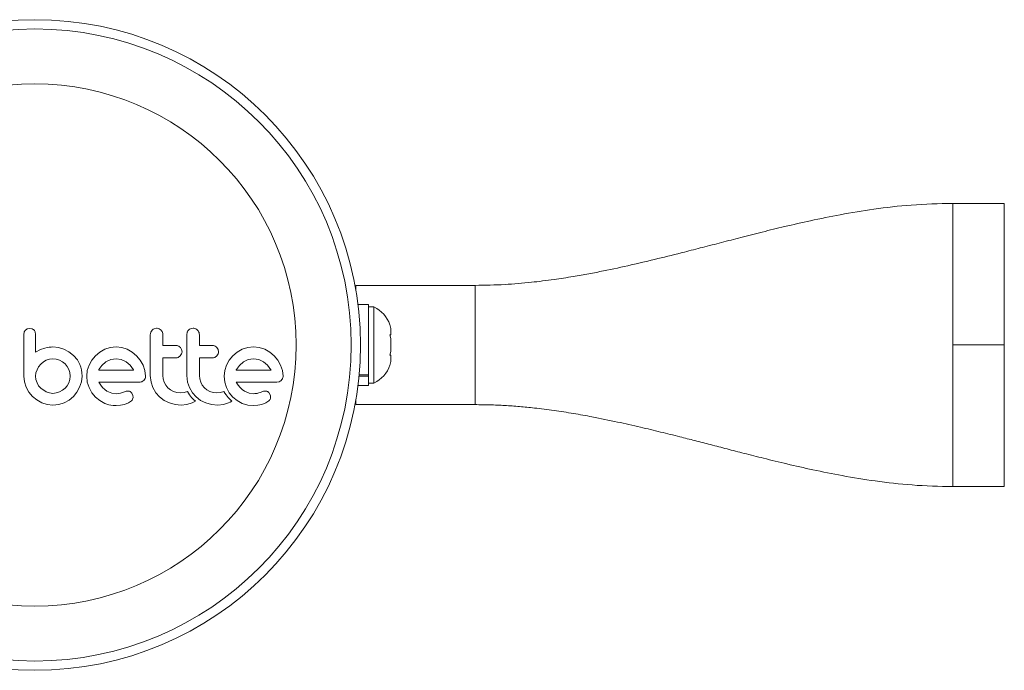
# Model space of a CAD drawing. Units: millimetres. Extents: x -150 to 442, y -16 to 411.
# Drawn here: x 213 to 221, y 207 to 212 of the extents above; entities that cross this region are included whole.
import ezdxf

# ---------------------------------------------------------------- set-up
doc = ezdxf.new("R2010")
doc.units = ezdxf.units.MM
doc.header["$LTSCALE"] = 20
doc.layers.add('CONTOUR', color=7, linetype='Continuous')

msp = doc.modelspace()

# ---------------------------------------------------------------- linework, layer by layer
at = {"layer": 'CONTOUR', "linetype": 'Continuous', "lineweight": 15}
for p, q in [((220.64715, 210.52329), (221.07963, 210.52329)), ((221.07963, 210.52329), (221.07963, 209.33562)), ((215.64644, 209.80109), (215.64644, 209.83569)), ((215.64644, 209.83569), (216.64658, 209.83569)), ((216.64658, 208.83555), (216.64658, 209.83569)), ((215.75233, 209.67639), (215.66508, 209.67639)), ((215.75233, 209.08502), (215.75233, 209.67639)), ((215.79924, 209.65441), (215.75233, 209.65441)), ((215.79924, 209.01682), (215.79924, 209.65441)), ((215.9312, 209.50764), (215.93986, 209.47499)), ((215.93986, 209.47499), (215.9312, 209.50764)), ((212.86902, 209.44431), (212.86508, 209.42347)), ((212.91643, 209.474), (212.89527, 209.47014)), ((212.93711, 209.47008), (212.91643, 209.474)), ((212.96477, 209.42367), (212.96113, 209.44492)), ((213.92956, 209.44328), (213.92559, 209.42166)), ((213.94029, 209.46035), (213.92956, 209.44328)), ((213.9779, 209.47602), (213.95696, 209.47183)), ((214.23511, 209.44327), (214.23114, 209.42166)), ((214.28349, 209.47602), (214.26255, 209.47183)), ((215.93986, 209.42163), (215.93986, 209.47499)), ((215.9312, 209.42163), (215.93986, 209.42163)), ((215.93986, 209.38898), (215.9312, 209.42163)), ((215.93986, 209.28225), (215.93986, 209.38898)), ((213.00444, 209.29712), (212.96477, 209.27466)), ((213.0418, 209.30992), (213.00444, 209.29712)), ((213.06127, 209.31401), (213.0418, 209.30992)), ((213.07789, 209.31669), (213.06127, 209.31401)), ((213.0947, 209.31845), (213.07789, 209.31669)), ((213.10873, 209.31897), (213.0947, 209.31845)), ((213.15533, 209.31443), (213.10873, 209.31897)), ((213.20083, 209.30086), (213.15533, 209.31443)), ((213.24305, 209.27885), (213.20083, 209.30086)), ((213.28291, 209.24751), (213.24305, 209.27885)), ((213.50256, 209.27629), (213.46596, 209.246)), ((213.54449, 209.30034), (213.50256, 209.27629)), ((213.58997, 209.31569), (213.54449, 209.30034)), ((213.63914, 209.32099), (213.58997, 209.31569)), ((213.68631, 209.31582), (213.63914, 209.32099)), ((213.73227, 209.30034), (213.68631, 209.31582)), ((213.77442, 209.2763), (213.73227, 209.30034)), ((213.81081, 209.246), (213.77442, 209.2763)), ((214.17654, 209.24347), (214.18795, 209.2611)), ((214.18812, 209.2984), (214.17755, 209.31546)), ((214.19168, 209.27969), (214.18812, 209.2984)), ((214.48209, 209.24347), (214.49347, 209.26103)), ((214.49366, 209.29841), (214.48312, 209.31546)), ((214.49721, 209.27969), (214.49366, 209.29841)), ((214.65417, 209.27629), (214.61757, 209.246)), ((214.69609, 209.30034), (214.65417, 209.27629)), ((214.74157, 209.31569), (214.69609, 209.30034)), ((214.79069, 209.32099), (214.74157, 209.31569)), ((214.83789, 209.31582), (214.79069, 209.32099)), ((214.88386, 209.30034), (214.83789, 209.31582)), ((214.92605, 209.27628), (214.88386, 209.30034)), ((214.96244, 209.246), (214.92605, 209.27628)), ((215.9312, 209.2496), (215.93986, 209.28225)), ((221.07963, 209.33562), (220.64715, 209.33562)), ((221.07963, 209.33562), (221.07963, 208.14795)), ((213.02977, 209.19402), (213.00804, 209.17549)), ((213.05436, 209.20821), (213.02977, 209.19402)), ((213.08113, 209.21722), (213.05436, 209.20821)), ((213.10975, 209.22032), (213.08113, 209.21722)), ((213.13819, 209.2174), (213.10975, 209.22032)), ((213.1656, 209.20876), (213.13819, 209.2174)), ((213.1907, 209.19503), (213.1656, 209.20876)), ((213.21189, 209.17753), (213.1907, 209.19503)), ((213.22943, 209.15623), (213.21189, 209.17753)), ((213.28291, 209.24853), (213.28291, 209.24751)), ((213.31445, 209.20988), (213.28291, 209.24853)), ((213.33575, 209.17098), (213.31445, 209.20988)), ((213.43553, 209.20961), (213.41213, 209.16744)), ((213.46596, 209.246), (213.43553, 209.20961)), ((213.55408, 209.1941), (213.52025, 209.16455)), ((213.59399, 209.21352), (213.55408, 209.1941)), ((213.63914, 209.22032), (213.59399, 209.21352)), ((213.68241, 209.21377), (213.63914, 209.22032)), ((213.7222, 209.19461), (213.68241, 209.21377)), ((213.75626, 209.16551), (213.7222, 209.19461)), ((213.84109, 209.20964), (213.81081, 209.246)), ((213.86516, 209.16744), (213.84109, 209.20964)), ((214.1598, 209.23128), (214.17654, 209.24347)), ((214.46538, 209.23128), (214.48209, 209.24347)), ((214.58717, 209.20967), (214.56372, 209.16744)), ((214.61757, 209.246), (214.58717, 209.20967)), ((214.70567, 209.1941), (214.67198, 209.1647)), ((214.74556, 209.21351), (214.70567, 209.1941)), ((214.79069, 209.22032), (214.74556, 209.21351)), ((214.83397, 209.21377), (214.79069, 209.22032)), ((214.87378, 209.19461), (214.83397, 209.21377)), ((214.90791, 209.16547), (214.87378, 209.19461)), ((214.99269, 209.20962), (214.96244, 209.246)), ((215.01675, 209.16744), (214.99269, 209.20962)), ((215.93986, 209.2496), (215.9312, 209.2496)), ((215.9312, 209.16359), (215.93986, 209.19624)), ((215.93986, 209.19624), (215.9312, 209.16359)), ((215.93986, 209.19624), (215.93986, 209.2496)), ((212.96763, 209.10194), (212.96477, 209.07532)), ((212.97635, 209.12869), (212.96763, 209.10194)), ((212.98998, 209.15334), (212.97635, 209.12869)), ((213.00804, 209.17549), (212.98998, 209.15334)), ((213.24314, 209.13122), (213.22943, 209.15623)), ((213.2518, 209.10379), (213.24314, 209.13122)), ((213.25471, 209.07532), (213.2518, 209.10379)), ((213.34333, 209.14992), (213.33575, 209.17098)), ((213.34896, 209.12643), (213.34333, 209.14992)), ((213.35222, 209.10239), (213.34896, 209.12643)), ((213.35338, 209.07532), (213.35222, 209.10239)), ((213.39742, 209.12163), (213.39248, 209.07431)), ((213.41213, 209.16744), (213.39742, 209.12163)), ((213.49347, 209.12651), (213.49313, 209.12566)), ((213.49519, 209.12972), (213.49347, 209.12651)), ((213.52025, 209.16455), (213.49519, 209.12972)), ((213.78412, 209.12869), (213.75626, 209.16551)), ((213.78577, 209.12566), (213.78412, 209.12869)), ((213.8806, 209.12156), (213.86516, 209.16744)), ((213.88576, 209.07431), (213.8806, 209.12156)), ((214.54901, 209.12163), (214.54407, 209.07431)), ((214.56372, 209.16744), (214.54901, 209.12163)), ((214.64676, 209.12972), (214.64507, 209.12646)), ((214.67198, 209.1647), (214.64676, 209.12972)), ((214.93571, 209.12869), (214.90791, 209.16547)), ((214.93734, 209.12566), (214.93571, 209.12869)), ((215.03221, 209.12146), (215.01675, 209.16744)), ((215.03737, 209.07431), (215.03221, 209.12146)), ((212.86508, 209.07532), (212.8702, 209.02717)), ((212.8702, 209.02717), (212.88522, 208.98169)), ((212.96477, 209.07532), (212.96778, 209.04574)), ((212.96778, 209.04574), (212.97635, 209.01894)), ((212.97635, 209.01894), (212.99007, 208.99443)), ((213.22952, 208.99445), (213.24314, 209.01894)), ((213.24314, 209.01894), (213.25173, 209.04592)), ((213.25173, 209.04592), (213.25471, 209.07532)), ((213.33372, 208.9807), (213.34832, 209.02606)), ((213.34832, 209.02606), (213.35338, 209.07532)), ((213.39248, 209.07431), (213.3975, 209.02494)), ((213.3975, 209.02494), (213.41213, 208.97868)), ((213.51001, 208.99877), (213.49414, 209.024)), ((213.87068, 209.03861), (213.88198, 209.05566)), ((213.92559, 209.0804), (213.93196, 209.02528)), ((213.93196, 209.02528), (213.94774, 208.97817)), ((214.0341, 209.05166), (214.03129, 209.0804)), ((214.04233, 209.02453), (214.0341, 209.05166)), ((214.05561, 208.99944), (214.04233, 209.02453)), ((214.23114, 209.0804), (214.23751, 209.02533)), ((214.23751, 209.02533), (214.25329, 208.97817)), ((214.33965, 209.05171), (214.33684, 209.0804)), ((214.3479, 209.02453), (214.33965, 209.05171)), ((214.36122, 208.99939), (214.3479, 209.02453)), ((214.54407, 209.07431), (214.54909, 209.02494)), ((214.54909, 209.02494), (214.56372, 208.97868)), ((214.66159, 208.99878), (214.64573, 209.024)), ((214.98405, 209.024), (215.00539, 209.02743)), ((215.75233, 209.07318), (215.67379, 209.07318)), ((215.67491, 209.08502), (215.75233, 209.08502)), ((215.75233, 209.08502), (215.75233, 209.07318)), ((215.75233, 208.99484), (215.75233, 209.07318)), ((215.75233, 209.01682), (215.79924, 209.01682)), ((212.88522, 208.98169), (212.90903, 208.94001)), ((212.90903, 208.94001), (212.9396, 208.90418)), ((212.99007, 208.99443), (213.00804, 208.97314)), ((213.00804, 208.97314), (213.05436, 208.94194)), ((213.05436, 208.94194), (213.08126, 208.93328)), ((213.08126, 208.93328), (213.10975, 208.93032)), ((213.10975, 208.93032), (213.13812, 208.93324)), ((213.13812, 208.93324), (213.1656, 208.94194)), ((213.1656, 208.94194), (213.19073, 208.95568)), ((213.19073, 208.95568), (213.21189, 208.97314)), ((213.21189, 208.97314), (213.22952, 208.99445)), ((213.28088, 208.90317), (213.31052, 208.93898)), ((213.31052, 208.93898), (213.33372, 208.9807)), ((213.41213, 208.97868), (213.43549, 208.93589)), ((213.43549, 208.93589), (213.46547, 208.89915)), ((213.52574, 208.97919), (213.51001, 208.99877)), ((213.54386, 208.96203), (213.52574, 208.97919)), ((213.5621, 208.94948), (213.54386, 208.96203)), ((213.6023, 208.93252), (213.5621, 208.94948)), ((213.63914, 208.92733), (213.6023, 208.93252)), ((213.67537, 208.93239), (213.66026, 208.9288)), ((213.70154, 208.94142), (213.67537, 208.93239)), ((213.72325, 208.94797), (213.70154, 208.94142)), ((213.73798, 208.9494), (213.72325, 208.94797)), ((213.78007, 208.9134), (213.77085, 208.93219)), ((213.94774, 208.97817), (213.97266, 208.93514)), ((213.97266, 208.93514), (214.00358, 208.89966)), ((214.07305, 208.97766), (214.05561, 208.99944)), ((214.09436, 208.95965), (214.07305, 208.97766)), ((214.11939, 208.94548), (214.09436, 208.95965)), ((214.14674, 208.93648), (214.11939, 208.94548)), ((214.17629, 208.93337), (214.14674, 208.93648)), ((214.2086, 208.93646), (214.17629, 208.93337)), ((214.23694, 208.94507), (214.2086, 208.93646)), ((214.24502, 208.93099), (214.23694, 208.94507)), ((214.25404, 208.91742), (214.24502, 208.93099)), ((214.25329, 208.97817), (214.27825, 208.93508)), ((214.27825, 208.93508), (214.30915, 208.89966)), ((214.37862, 208.97766), (214.36122, 208.99939)), ((214.39989, 208.95968), (214.37862, 208.97766)), ((214.42496, 208.94548), (214.39989, 208.95968)), ((214.45231, 208.93648), (214.42496, 208.94548)), ((214.48186, 208.93337), (214.45231, 208.93648)), ((214.51415, 208.93645), (214.48186, 208.93337)), ((214.54251, 208.94507), (214.51415, 208.93645)), ((214.55059, 208.93099), (214.54251, 208.94507)), ((214.55961, 208.91742), (214.55059, 208.93099)), ((214.56372, 208.97868), (214.58711, 208.93587)), ((214.58711, 208.93587), (214.61707, 208.89915)), ((214.67734, 208.97919), (214.66159, 208.99878)), ((214.69546, 208.96204), (214.67734, 208.97919)), ((214.71371, 208.94948), (214.69546, 208.96204)), ((214.75394, 208.93251), (214.71371, 208.94948)), ((214.79069, 208.92733), (214.75394, 208.93251)), ((214.81938, 208.93024), (214.81035, 208.92858)), ((214.82696, 208.93239), (214.81938, 208.93024)), ((214.85314, 208.94142), (214.82696, 208.93239)), ((214.87486, 208.94798), (214.85314, 208.94142)), ((214.88958, 208.9494), (214.87486, 208.94798)), ((214.93168, 208.91341), (214.92248, 208.93219)), ((215.66508, 208.99484), (215.75233, 208.99484)), ((212.9396, 208.90418), (212.97613, 208.87447)), ((212.97613, 208.87447), (213.01763, 208.85132)), ((213.01763, 208.85132), (213.06261, 208.83664)), ((213.15801, 208.83656), (213.20336, 208.85082)), ((213.20336, 208.85082), (213.24507, 208.87365)), ((213.24507, 208.87365), (213.28088, 208.90317)), ((213.46547, 208.89915), (213.50156, 208.86888)), ((213.50156, 208.86888), (213.54397, 208.8453)), ((213.66026, 208.9288), (213.63914, 208.92733)), ((213.70862, 208.83774), (213.74231, 208.85076)), ((213.74231, 208.85076), (213.76799, 208.86794)), ((213.77769, 208.88035), (213.78202, 208.89601)), ((213.78202, 208.89601), (213.78007, 208.9134)), ((214.00358, 208.89966), (214.04083, 208.87106)), ((214.04083, 208.87106), (214.08516, 208.8493)), ((214.08516, 208.8493), (214.13279, 208.83621)), ((214.23258, 208.83643), (214.27543, 208.84981)), ((214.26244, 208.90629), (214.25404, 208.91742)), ((214.27177, 208.89523), (214.26244, 208.90629)), ((214.27953, 208.88685), (214.27177, 208.89523)), ((214.27543, 208.84981), (214.2876, 208.85564)), ((214.2886, 208.87777), (214.27953, 208.88685)), ((214.2876, 208.85564), (214.30297, 208.86433)), ((214.30297, 208.86433), (214.2886, 208.87777)), ((214.30915, 208.89966), (214.3464, 208.87106)), ((214.3464, 208.87106), (214.39073, 208.8493)), ((214.39073, 208.8493), (214.43839, 208.83621)), ((214.53814, 208.83643), (214.58098, 208.84981)), ((214.56801, 208.90628), (214.55961, 208.91742)), ((214.57734, 208.89523), (214.56801, 208.90628)), ((214.5851, 208.88684), (214.57734, 208.89523)), ((214.58098, 208.84981), (214.59311, 208.85562)), ((214.59416, 208.87777), (214.5851, 208.88684)), ((214.59311, 208.85562), (214.60854, 208.86433)), ((214.60854, 208.86433), (214.59416, 208.87777)), ((214.61707, 208.89915), (214.6532, 208.86886)), ((214.6532, 208.86886), (214.6956, 208.8453)), ((214.80134, 208.92767), (214.79069, 208.92733)), ((214.81035, 208.92858), (214.80134, 208.92767)), ((214.86023, 208.83774), (214.89384, 208.85074)), ((214.89384, 208.85074), (214.91962, 208.86794)), ((215.64644, 208.83555), (215.64644, 208.87015)), ((213.06261, 208.83664), (213.10975, 208.83167)), ((213.10975, 208.83167), (213.15801, 208.83656)), ((213.63813, 208.82771), (213.67521, 208.83082)), ((213.67521, 208.83082), (213.70862, 208.83774)), ((214.13279, 208.83621), (214.18428, 208.83167)), ((214.18428, 208.83167), (214.23258, 208.83643)), ((214.43839, 208.83621), (214.48987, 208.83167)), ((214.48987, 208.83167), (214.53814, 208.83643)), ((214.6956, 208.8453), (214.74162, 208.83113)), ((214.74162, 208.83113), (214.78972, 208.82771)), ((214.78972, 208.82771), (214.82675, 208.83081)), ((214.82675, 208.83081), (214.86023, 208.83774)), ((215.64644, 208.83555), (216.64658, 208.83555)), ((221.07963, 208.14795), (220.64715, 208.14795))]:
    msp.add_line(p, q, dxfattribs=at)
for radius in [2.72789, 2.64989, 2.18889]:
    msp.add_circle((212.95856, 209.33562), radius, dxfattribs=at)
for centre, start, end in [((215.69123, 209.42459), 18.512587, 64.829342), ((215.69123, 209.24665), 295.170658, 341.773154)]:
    msp.add_arc(centre, 0.25394, start, end, dxfattribs=at)
for points, knots in [([(220.64715, 210.52332), (220.53137, 210.52042), (220.31038, 210.5149), (219.99635, 210.47767), (219.71525, 210.43143), (219.46624, 210.38084), (219.2488, 210.33122), (219.05408, 210.2836), (218.87816, 210.23859), (218.71148, 210.19522), (218.55384, 210.15435), (218.37606, 210.10888), (218.17788, 210.05953), (217.95243, 210.00582), (217.7589, 209.9638), (217.59642, 209.9321), (217.4573, 209.90747), (217.29616, 209.88252), (217.10587, 209.85883), (216.88498, 209.83965), (216.72983, 209.83707), (216.64658, 209.83569)], [0, 0, 0, 0, 0.0841247, 0.1605723, 0.2295817, 0.2911672, 0.3452613, 0.3917879, 0.4369806, 0.4776737, 0.5170757, 0.5552833, 0.611125, 0.6670864, 0.7251338, 0.7550069, 0.7874469, 0.8276351, 0.8762654, 0.933613, 1, 1, 1, 1]), ([(212.87941, 209.46001), (212.8761, 209.45615), (212.87194, 209.45131), (212.86951, 209.44549), (212.86902, 209.44431)], [0, 0, 0, 0, 0.7984629, 1, 1, 1, 1]), ([(212.89527, 209.47014), (212.8906, 209.46789), (212.88486, 209.46514), (212.88027, 209.46082), (212.87941, 209.46001)], [0, 0, 0, 0, 0.81421505, 1, 1, 1, 1]), ([(212.95193, 209.46004), (212.94848, 209.46312), (212.94396, 209.46717), (212.93843, 209.46952), (212.93711, 209.47008)], [0, 0, 0, 0, 0.7620701, 1, 1, 1, 1]), ([(212.96113, 209.44492), (212.95912, 209.44935), (212.95665, 209.45481), (212.95267, 209.45921), (212.95193, 209.46004)], [0, 0, 0, 0, 0.8127597, 1, 1, 1, 1]), ([(213.95696, 209.47183), (213.95199, 209.46924), (213.94594, 209.46607), (213.94115, 209.46122), (213.94029, 209.46035)], [0, 0, 0, 0, 0.8201028, 1, 1, 1, 1]), ([(214.01551, 209.46024), (214.01088, 209.46409), (214.00162, 209.47179), (213.98783, 209.47565), (213.97992, 209.47594), (213.9779, 209.47602)], [0, 0, 0, 0, 0.4267002, 0.8533385, 1, 1, 1, 1]), ([(214.03129, 209.42166), (214.0307, 209.42769), (214.02953, 209.43976), (214.02246, 209.4526), (214.01698, 209.45862), (214.01551, 209.46024)], [0, 0, 0, 0, 0.422247, 0.8445454, 1, 1, 1, 1]), ([(214.24586, 209.46035), (214.2423, 209.45591), (214.23805, 209.45062), (214.23552, 209.4443), (214.23511, 209.44327)], [0, 0, 0, 0, 0.8381307, 1, 1, 1, 1]), ([(214.26255, 209.47183), (214.25753, 209.46921), (214.25149, 209.46606), (214.24668, 209.46118), (214.24586, 209.46035)], [0, 0, 0, 0, 0.8288207, 1, 1, 1, 1]), ([(214.32107, 209.46025), (214.31638, 209.46413), (214.30702, 209.4719), (214.29327, 209.47567), (214.28543, 209.47595), (214.28349, 209.47602)], [0, 0, 0, 0, 0.4293249, 0.8583432, 1, 1, 1, 1]), ([(214.33684, 209.42166), (214.33627, 209.42759), (214.33514, 209.43946), (214.32819, 209.45235), (214.32269, 209.45845), (214.32107, 209.46025)], [0, 0, 0, 0, 0.4135999, 0.8271375, 1, 1, 1, 1]), ([(212.86508, 209.42347), (212.86508, 209.39422), (212.86508, 209.33609), (212.86508, 209.23549), (212.86508, 209.14867), (212.86508, 209.09078), (212.86508, 209.07532)], [0, 0, 0, 0, 0.25204503, 0.50080663, 0.86666905, 1, 1, 1, 1]), ([(212.96477, 209.27466), (212.96477, 209.29497), (212.96477, 209.31967), (212.96477, 209.34921), (212.96477, 209.3778), (212.96477, 209.40278), (212.96477, 209.42291), (212.96477, 209.42367)], [0, 0, 0, 0, 0.4090051, 0.4971943, 0.5946922, 0.9846929, 1, 1, 1, 1]), ([(213.92559, 209.42166), (213.92559, 209.36485), (213.92559, 209.25103), (213.92559, 209.13735), (213.92559, 209.0804)], [0, 0, 0, 0, 0.4990634, 1, 1, 1, 1]), ([(214.03129, 209.33104), (214.03129, 209.34605), (214.03129, 209.37626), (214.03129, 209.40646), (214.03129, 209.42166)], [0, 0, 0, 0, 0.4968422, 1, 1, 1, 1]), ([(214.23114, 209.42166), (214.23114, 209.36512), (214.23114, 209.2513), (214.23114, 209.13762), (214.23114, 209.0804)], [0, 0, 0, 0, 0.4966624, 1, 1, 1, 1]), ([(214.33684, 209.33104), (214.33684, 209.3459), (214.33684, 209.37611), (214.33684, 209.40631), (214.33684, 209.42166)], [0, 0, 0, 0, 0.4919365, 1, 1, 1, 1]), ([(214.14232, 209.33104), (214.1214, 209.33104), (214.08449, 209.33104), (214.04737, 209.33104), (214.03129, 209.33104)], [0, 0, 0, 0, 0.5668415, 1, 1, 1, 1]), ([(214.17755, 209.31546), (214.17347, 209.31913), (214.16531, 209.32645), (214.15239, 209.33057), (214.14468, 209.33093), (214.14232, 209.33104)], [0, 0, 0, 0, 0.4097223, 0.8193162, 1, 1, 1, 1]), ([(214.18795, 209.2611), (214.18957, 209.2661), (214.19154, 209.27219), (214.19166, 209.27855), (214.19168, 209.27969)], [0, 0, 0, 0, 0.8205274, 1, 1, 1, 1]), ([(214.44791, 209.33104), (214.42182, 209.33104), (214.38492, 209.33104), (214.34774, 209.33104), (214.33684, 209.33104)], [0, 0, 0, 0, 0.7069896, 1, 1, 1, 1]), ([(214.48312, 209.31546), (214.47897, 209.31917), (214.47067, 209.32659), (214.45778, 209.3306), (214.45016, 209.33094), (214.44791, 209.33104)], [0, 0, 0, 0, 0.4137763, 0.827157, 1, 1, 1, 1]), ([(214.49347, 209.26103), (214.49507, 209.26593), (214.49706, 209.27203), (214.49719, 209.27842), (214.49721, 209.27969)], [0, 0, 0, 0, 0.80201208, 1, 1, 1, 1]), ([(214.03129, 209.22738), (214.04731, 209.22738), (214.08443, 209.22738), (214.12134, 209.22738), (214.14232, 209.22738)], [0, 0, 0, 0, 0.4316067, 1, 1, 1, 1]), ([(214.03129, 209.0804), (214.03129, 209.10532), (214.03129, 209.15428), (214.03129, 209.20331), (214.03129, 209.22738)], [0, 0, 0, 0, 0.508908, 1, 1, 1, 1]), ([(214.14232, 209.22738), (214.1471, 209.2278), (214.15313, 209.22833), (214.15865, 209.23077), (214.1598, 209.23128)], [0, 0, 0, 0, 0.79167363, 1, 1, 1, 1]), ([(214.33684, 209.22738), (214.34766, 209.22738), (214.38485, 209.22738), (214.42175, 209.22738), (214.44791, 209.22738)], [0, 0, 0, 0, 0.2909872, 1, 1, 1, 1]), ([(214.33684, 209.0804), (214.33684, 209.10598), (214.33684, 209.15494), (214.33684, 209.20397), (214.33684, 209.22738)], [0, 0, 0, 0, 0.5224059, 1, 1, 1, 1]), ([(214.44791, 209.22738), (214.45278, 209.22782), (214.4588, 209.22836), (214.46432, 209.23081), (214.46538, 209.23128)], [0, 0, 0, 0, 0.80901928, 1, 1, 1, 1]), ([(213.49313, 209.12566), (213.54293, 209.12566), (213.64087, 209.12566), (213.73801, 209.12566), (213.78577, 209.12566)], [0, 0, 0, 0, 0.50836736, 1, 1, 1, 1]), ([(214.64507, 209.12646), (214.64505, 209.12642), (214.64493, 209.12617), (214.64484, 209.12589), (214.64476, 209.12566)], [0, 0, 0, 0, 0.1476194, 1, 1, 1, 1]), ([(214.64476, 209.12566), (214.67706, 209.12566), (214.77613, 209.12566), (214.87243, 209.12566), (214.93734, 209.12566)], [0, 0, 0, 0, 0.3259983, 1, 1, 1, 1]), ([(213.49414, 209.024), (213.55152, 209.024), (213.66485, 209.024), (213.77706, 209.024), (213.83246, 209.024)], [0, 0, 0, 0, 0.50625691, 1, 1, 1, 1]), ([(213.83246, 209.024), (213.83852, 209.02424), (213.84581, 209.02454), (213.85265, 209.02701), (213.85381, 209.02743)], [0, 0, 0, 0, 0.830062, 1, 1, 1, 1]), ([(213.85381, 209.02743), (213.85851, 209.0297), (213.86467, 209.03268), (213.86952, 209.03747), (213.87068, 209.03861)], [0, 0, 0, 0, 0.7626581, 1, 1, 1, 1]), ([(213.88198, 209.05566), (213.88363, 209.06071), (213.88563, 209.06683), (213.88574, 209.0732), (213.88576, 209.07431)], [0, 0, 0, 0, 0.8251838, 1, 1, 1, 1]), ([(214.64573, 209.024), (214.68526, 209.024), (214.80013, 209.024), (214.9112, 209.024), (214.98405, 209.024)], [0, 0, 0, 0, 0.3440722, 1, 1, 1, 1]), ([(215.00539, 209.02743), (215.01019, 209.02974), (215.01627, 209.03267), (215.02123, 209.03757), (215.02229, 209.03861)], [0, 0, 0, 0, 0.7879739, 1, 1, 1, 1]), ([(215.02229, 209.03861), (215.02597, 209.04303), (215.03034, 209.04828), (215.03315, 209.05465), (215.03359, 209.05566)], [0, 0, 0, 0, 0.8420352, 1, 1, 1, 1]), ([(215.03359, 209.05566), (215.03511, 209.06016), (215.03716, 209.06625), (215.03732, 209.07264), (215.03737, 209.07431)], [0, 0, 0, 0, 0.7393175, 1, 1, 1, 1]), ([(213.75675, 208.94457), (213.75224, 208.94645), (213.74617, 208.94898), (213.73965, 208.94932), (213.73798, 208.9494)], [0, 0, 0, 0, 0.7444839, 1, 1, 1, 1]), ([(213.77085, 208.93219), (213.76789, 208.93571), (213.76377, 208.94059), (213.75829, 208.9437), (213.75675, 208.94457)], [0, 0, 0, 0, 0.7205366, 1, 1, 1, 1]), ([(214.90835, 208.94457), (214.90332, 208.94661), (214.89722, 208.94908), (214.89071, 208.94936), (214.88958, 208.9494)], [0, 0, 0, 0, 0.8258532, 1, 1, 1, 1]), ([(214.92248, 208.93219), (214.91927, 208.93592), (214.91506, 208.94082), (214.90964, 208.94385), (214.90835, 208.94457)], [0, 0, 0, 0, 0.7605876, 1, 1, 1, 1]), ([(213.76799, 208.86794), (213.77108, 208.87107), (213.77482, 208.87486), (213.77727, 208.87954), (213.77769, 208.88035)], [0, 0, 0, 0, 0.82617479, 1, 1, 1, 1]), ([(214.91962, 208.86794), (214.92253, 208.87086), (214.92625, 208.87458), (214.92876, 208.87933), (214.9293, 208.88035)], [0, 0, 0, 0, 0.7837793, 1, 1, 1, 1]), ([(214.9293, 208.88035), (214.9309, 208.88427), (214.93297, 208.88936), (214.9335, 208.89477), (214.93362, 208.89601)], [0, 0, 0, 0, 0.7710485, 1, 1, 1, 1]), ([(214.93362, 208.89601), (214.9336, 208.9009), (214.93358, 208.90687), (214.93197, 208.91241), (214.93168, 208.91341)], [0, 0, 0, 0, 0.8186403, 1, 1, 1, 1]), ([(213.54397, 208.8453), (213.56702, 208.83752), (213.59779, 208.82714), (213.63003, 208.82759), (213.63813, 208.82771)], [0, 0, 0, 0, 0.7487832, 1, 1, 1, 1]), ([(216.64658, 208.83555), (216.68743, 208.83522), (216.76653, 208.8346), (216.8917, 208.82894), (217.0162, 208.81994), (217.15375, 208.8064), (217.30593, 208.78728), (217.46831, 208.76211), (217.6457, 208.73021), (217.83271, 208.6919), (218.02452, 208.6484), (218.19792, 208.60662), (218.34928, 208.56904), (218.48909, 208.53353), (218.62106, 208.4995), (218.75878, 208.46371), (218.90646, 208.42534), (219.07358, 208.38279), (219.26516, 208.33612), (219.4845, 208.28648), (219.73073, 208.23699), (220.00781, 208.19203), (220.31656, 208.15603), (220.53357, 208.1507), (220.64715, 208.14792)], [0, 0, 0, 0, 0.037551, 0.0727185, 0.1059165, 0.1375761, 0.1781958, 0.2179906, 0.2559005, 0.3084947, 0.3559717, 0.3983523, 0.4385031, 0.4699433, 0.5027428, 0.5369671, 0.5726743, 0.6131841, 0.6618759, 0.7152236, 0.7757174, 0.8432964, 0.91798, 1, 1, 1, 1])]:
    msp.add_open_spline(points, degree=3, knots=knots, dxfattribs=at)
for points in [[(220.64715, 209.33562), (220.64715, 209.41335), (220.64715, 209.56881), (220.64715, 209.79305), (220.64715, 209.99971), (220.64715, 210.1808), (220.64715, 210.32964), (220.64715, 210.4394), (220.64715, 210.51003), (220.64715, 210.51887), (220.64715, 210.52329)], [(220.64715, 208.14795), (220.64715, 208.15237), (220.64715, 208.16121), (220.64715, 208.23183), (220.64715, 208.34159), (220.64715, 208.49043), (220.64715, 208.67152), (220.64715, 208.87819), (220.64715, 209.10242), (220.64715, 209.25788), (220.64715, 209.33562)]]:
    msp.add_open_spline(points, degree=3, dxfattribs=at)

doc.saveas('drawing.dxf')
